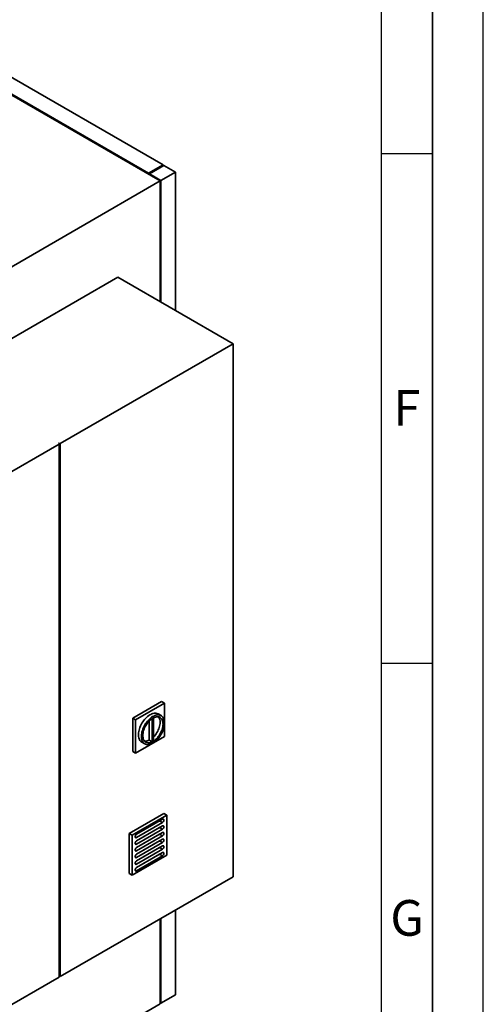
# Paper-space layout 'Blatt1' of a CAD drawing. Units: millimetres. Extents: x 0 to 14850, y 0 to 10500.
# Drawn here: x 13713 to 14850, y 1914 to 4328 of the extents above; entities that cross this region are included whole.
import ezdxf

# ---------------------------------------------------------------- set-up
doc = ezdxf.new("R2010")
doc.units = ezdxf.units.MM
doc.header["$LTSCALE"] = 25
doc.layers.add('61', color=7, linetype='Continuous')
doc.layers.add('62', color=7, linetype='Continuous')
doc.styles.add('SLDTEXTSTYLE1', font='TXT', dxfattribs={"width": 0.75})

psp = doc.layouts.new('Blatt1')

# ---------------------------------------------------------------- linework, layer by layer
at = {"color": 7, "linetype": 'Continuous', "lineweight": 35}
for p, q in [((13439.8, 4288.8), (14057.39, 3932.27)), ((14064.46, 3971.46), (13534.13, 4277.61)), ((14029.1, 3951.05), (13498.77, 4257.2)), ((14029.1, 3951.05), (14064.46, 3971.46)), ((14031.22, 3949.83), (14066.58, 3970.24)), ((14064.46, 3971.46), (14064.46, 3969.01)), ((14094.86, 3953.91), (14066.58, 3970.24)), ((14029.1, 3951.05), (14029.1, 3948.6)), ((14059.51, 3933.5), (14031.22, 3949.83)), ((14031.22, 3949.83), (14031.22, 3947.38)), ((14059.51, 3933.5), (14094.86, 3953.91)), ((14094.86, 3953.91), (14094.86, 3615.07)), ((13000.97, 3322.42), (14057.39, 3932.27)), ((14057.39, 3636.71), (14057.39, 3932.27)), ((14059.51, 3635.48), (14059.51, 3933.5)), ((13953.44, 3696.71), (13104.91, 3206.87)), ((14236.28, 3533.43), (13953.44, 3696.71)), ((14236.28, 3533.43), (13812.02, 3288.51)), ((14236.28, 2226.96), (14236.28, 3533.43)), ((13809.9, 3287.28), (13387.76, 3043.59)), ((13809.9, 3289.73), (13807.78, 3288.51)), ((13807.78, 3288.51), (13809.9, 3287.28)), ((13809.9, 3289.73), (13812.02, 3288.51)), ((13809.9, 3287.28), (13809.9, 3289.73)), ((13809.9, 3287.28), (13809.9, 1980.82)), ((13812.02, 1982.04), (13812.02, 3288.51)), ((14060.92, 2656.48), (13990.21, 2615.66)), ((14067.99, 2652.4), (14060.92, 2656.48)), ((14067.99, 2652.4), (13997.28, 2611.58)), ((14067.99, 2570.75), (14067.99, 2652.4)), ((13990.21, 2615.66), (13990.21, 2534.01)), ((13997.28, 2611.58), (13990.21, 2615.66)), ((13997.28, 2611.58), (13997.28, 2529.93)), ((14030.87, 2608.67), (14030.87, 2561.97)), ((14037.94, 2614.23), (14037.67, 2614.39)), ((14037.94, 2614.23), (14041.48, 2616.27)), ((14037.94, 2614.23), (14037.94, 2557.89)), ((14041.48, 2616.27), (14041.17, 2616.45)), ((14041.48, 2616.27), (14041.48, 2559.93)), ((14059.71, 2621.72), (14052.64, 2625.8)), ((13997.28, 2529.93), (14067.99, 2570.75)), ((14037.94, 2557.89), (14030.87, 2561.97)), ((14037.94, 2557.89), (14041.48, 2559.93)), ((14012.64, 2556.52), (14019.71, 2552.44)), ((13997.28, 2529.93), (13990.21, 2534.01)), ((14066.58, 2382.12), (13981.73, 2333.14)), ((14073.65, 2378.04), (13988.8, 2329.06)), ((14063.04, 2367.84), (13999.4, 2331.1)), ((14073.65, 2378.04), (14066.58, 2382.12)), ((14073.65, 2280.06), (14073.65, 2378.04)), ((13999.31, 2331.04), (14055.97, 2363.75)), ((13999.31, 2314.71), (14055.97, 2347.42)), ((13999.4, 2322.93), (14063.04, 2359.67)), ((14063.04, 2351.5), (13999.4, 2314.77)), ((13999.4, 2306.6), (14063.04, 2343.34)), ((14055.97, 2363.75), (14056.06, 2363.81)), ((14055.97, 2363.75), (14063.04, 2359.67)), ((14055.97, 2347.42), (14056.06, 2347.47)), ((14055.97, 2347.42), (14063.04, 2343.34)), ((13981.73, 2333.14), (13981.73, 2235.15)), ((13988.8, 2329.06), (13981.73, 2333.14)), ((13988.8, 2329.06), (13988.8, 2231.07)), ((13995.87, 2324.97), (13999.4, 2322.93)), ((13999.31, 2298.38), (14055.97, 2331.09)), ((14063.04, 2335.17), (13999.4, 2298.44)), ((13999.4, 2290.27), (14063.04, 2327.01)), ((14063.04, 2318.84), (13999.4, 2282.1)), ((14055.97, 2331.09), (14056.06, 2331.14)), ((14055.97, 2331.09), (14063.04, 2327.01)), ((13995.87, 2308.64), (13999.4, 2306.6)), ((13999.31, 2282.05), (14055.97, 2314.76)), ((13999.31, 2265.72), (14055.97, 2298.43)), ((13999.4, 2273.94), (14063.04, 2310.68)), ((14063.04, 2302.51), (13999.4, 2265.77)), ((13999.4, 2257.61), (14063.04, 2294.35)), ((14055.97, 2314.76), (14056.06, 2314.81)), ((14055.97, 2314.76), (14063.04, 2310.68)), ((14055.97, 2298.43), (14056.06, 2298.48)), ((14055.97, 2298.43), (14063.04, 2294.35)), ((13988.8, 2231.07), (14073.65, 2280.06)), ((13995.87, 2292.31), (13999.4, 2290.27)), ((13995.87, 2275.98), (13999.4, 2273.94)), ((13999.31, 2249.39), (14055.97, 2282.1)), ((14063.04, 2286.18), (13999.4, 2249.44)), ((13999.4, 2241.28), (14063.04, 2278.02)), ((14055.97, 2282.1), (14056.06, 2282.15)), ((14055.97, 2282.1), (14063.04, 2278.02)), ((13995.87, 2259.65), (13999.4, 2257.61)), ((13812.02, 1982.04), (14236.28, 2226.96)), ((13988.8, 2231.07), (13981.73, 2235.15)), ((13995.87, 2243.32), (13999.4, 2241.28)), ((14059.51, 1916.64), (14059.51, 2124.91)), ((14094.86, 2145.32), (14094.86, 1937.05)), ((14057.39, 1915.42), (14057.39, 2123.69)), ((13387.76, 1737.12), (13809.9, 1980.82)), ((13809.9, 1983.27), (13812.02, 1982.04)), ((14059.51, 1916.64), (14094.86, 1937.05)), ((13000.97, 1305.56), (14057.39, 1915.42)), ((14057.39, 1917.87), (14059.51, 1916.64))]:
    psp.add_line(p, q, dxfattribs=at)
at = {"color": 7, "linetype": 'Continuous', "lineweight": 35, "flags": 128}
for points in [[(14052.64, 2625.8), (14051.43, 2626.42), (14049.37, 2627.16), (14047.16, 2627.57), (14044.82, 2627.67), (14042.38, 2627.45), (14039.85, 2626.91), (14037.26, 2626.05), (14034.62, 2624.89), (14031.97, 2623.43), (14029.33, 2621.69), (14026.71, 2619.68), (14024.15, 2617.42), (14021.66, 2614.93), (14019.27, 2612.23), (14016.99, 2609.34), (14014.85, 2606.3), (14012.87, 2603.12), (14011.06, 2599.83), (14009.45, 2596.47), (14008.03, 2593.07), (14006.83, 2589.64), (14005.86, 2586.23), (14005.13, 2582.87), (14004.63, 2579.57), (14004.38, 2576.38), (14004.38, 2573.32), (14004.63, 2570.42), (14005.13, 2567.69), (14005.86, 2565.18), (14006.83, 2562.89), (14008.03, 2560.85), (14009.45, 2559.08), (14011.06, 2557.58), (14012.64, 2556.52)], [(14067.99, 2603.41), (14067.87, 2606.4), (14067.5, 2609.21), (14066.88, 2611.83), (14066.03, 2614.24), (14064.94, 2616.41), (14063.63, 2618.31), (14062.11, 2619.95), (14060.4, 2621.29), (14058.5, 2622.34), (14056.44, 2623.07), (14054.23, 2623.49), (14051.89, 2623.59), (14049.45, 2623.37), (14046.92, 2622.83), (14044.33, 2621.97), (14041.7, 2620.81), (14039.04, 2619.35), (14036.4, 2617.61), (14033.78, 2615.6), (14031.22, 2613.34), (14028.73, 2610.85), (14026.34, 2608.14), (14024.06, 2605.26), (14021.93, 2602.21), (14019.94, 2599.04), (14018.14, 2595.75), (14016.52, 2592.39), (14015.1, 2588.99), (14013.91, 2585.56), (14012.93, 2582.15), (14012.2, 2578.79), (14011.7, 2575.49), (14011.45, 2572.3), (14011.45, 2569.24), (14011.7, 2566.33), (14012.2, 2563.61), (14012.93, 2561.09), (14013.91, 2558.81), (14015.1, 2556.77), (14016.52, 2554.99), (14018.14, 2553.5), (14019.94, 2552.31), (14021.93, 2551.42), (14024.06, 2550.84), (14026.34, 2550.58), (14028.73, 2550.64), (14031.22, 2551.02), (14033.78, 2551.72), (14036.4, 2552.73), (14039.04, 2554.04), (14041.7, 2555.65), (14044.33, 2557.53), (14046.92, 2559.66), (14049.45, 2562.04), (14051.89, 2564.64), (14054.23, 2567.44), (14056.44, 2570.41), (14058.5, 2573.52), (14060.4, 2576.76), (14062.11, 2580.08), (14063.63, 2583.47), (14064.94, 2586.89), (14066.03, 2590.31), (14066.88, 2593.7), (14067.5, 2597.03), (14067.87, 2600.28), (14067.99, 2603.41)], [(14064.46, 2601.37), (14064.33, 2604.19), (14063.95, 2606.83), (14063.32, 2609.27), (14062.45, 2611.48), (14061.35, 2613.44), (14060.02, 2615.13), (14058.49, 2616.54), (14056.76, 2617.64), (14054.86, 2618.43), (14052.8, 2618.89), (14050.61, 2619.03), (14048.3, 2618.84), (14045.91, 2618.33), (14043.46, 2617.49), (14040.96, 2616.35), (14038.45, 2614.9), (14035.96, 2613.17), (14033.5, 2611.17), (14031.11, 2608.92), (14028.81, 2606.45), (14026.62, 2603.78), (14024.56, 2600.93), (14022.66, 2597.95), (14020.93, 2594.86), (14019.4, 2591.68), (14018.07, 2588.46), (14016.96, 2585.22), (14016.09, 2582), (14015.47, 2578.84), (14015.09, 2575.76), (14014.96, 2572.79), (14015.09, 2569.98), (14015.47, 2567.33), (14016.09, 2564.89), (14016.96, 2562.68), (14018.07, 2560.72), (14019.4, 2559.03), (14020.93, 2557.62), (14022.66, 2556.52), (14024.56, 2555.74), (14026.62, 2555.27), (14028.81, 2555.13), (14031.11, 2555.32), (14033.5, 2555.83), (14035.96, 2556.67), (14038.45, 2557.81), (14040.96, 2559.26), (14043.46, 2560.99), (14045.91, 2562.99), (14048.3, 2565.24), (14050.61, 2567.71), (14052.8, 2570.38), (14054.86, 2573.23), (14056.76, 2576.21), (14058.49, 2579.31), (14060.02, 2582.48), (14061.35, 2585.7), (14062.45, 2588.94), (14063.32, 2592.16), (14063.95, 2595.32), (14064.33, 2598.4), (14064.46, 2601.37)], [(14057.39, 2605.45), (14057.26, 2602.49), (14056.88, 2599.4), (14056.25, 2596.24), (14055.38, 2593.02), (14054.28, 2589.78), (14052.95, 2586.56), (14051.42, 2583.39), (14049.69, 2580.29), (14047.79, 2577.31), (14045.73, 2574.47), (14043.54, 2571.8), (14041.48, 2569.57)], [(14063.04, 2359.67), (14064.04, 2360.41), (14064.95, 2361.42), (14065.71, 2362.62), (14066.26, 2363.91), (14066.54, 2365.19), (14066.54, 2366.35), (14066.26, 2367.31), (14065.71, 2367.97), (14064.95, 2368.29), (14064.04, 2368.25), (14063.04, 2367.84)], [(14063.04, 2343.34), (14064.04, 2344.08), (14064.95, 2345.09), (14065.71, 2346.29), (14066.26, 2347.58), (14066.54, 2348.86), (14066.54, 2350.02), (14066.26, 2350.97), (14065.71, 2351.64), (14064.95, 2351.96), (14064.04, 2351.91), (14063.04, 2351.5)], [(13999.4, 2331.1), (13998.41, 2330.36), (13997.49, 2329.35), (13996.73, 2328.15), (13996.19, 2326.85), (13995.9, 2325.58), (13995.9, 2324.41), (13996.19, 2323.46), (13996.73, 2322.8), (13997.49, 2322.48), (13998.41, 2322.52), (13999.4, 2322.93)], [(14063.04, 2327.01), (14064.04, 2327.75), (14064.95, 2328.76), (14065.71, 2329.96), (14066.26, 2331.25), (14066.54, 2332.53), (14066.54, 2333.69), (14066.26, 2334.64), (14065.71, 2335.31), (14064.95, 2335.63), (14064.04, 2335.58), (14063.04, 2335.17)], [(14063.04, 2310.68), (14064.04, 2311.42), (14064.95, 2312.43), (14065.71, 2313.63), (14066.26, 2314.92), (14066.54, 2316.2), (14066.54, 2317.36), (14066.26, 2318.31), (14065.71, 2318.98), (14064.95, 2319.3), (14064.04, 2319.25), (14063.04, 2318.84)], [(13999.4, 2314.77), (13998.41, 2314.03), (13997.49, 2313.01), (13996.73, 2311.81), (13996.19, 2310.52), (13995.9, 2309.24), (13995.9, 2308.08), (13996.19, 2307.13), (13996.73, 2306.47), (13997.49, 2306.15), (13998.41, 2306.19), (13999.4, 2306.6)], [(13999.4, 2298.44), (13998.41, 2297.7), (13997.49, 2296.68), (13996.73, 2295.48), (13996.19, 2294.19), (13995.9, 2292.91), (13995.9, 2291.75), (13996.19, 2290.8), (13996.73, 2290.14), (13997.49, 2289.81), (13998.41, 2289.86), (13999.4, 2290.27)], [(14063.04, 2294.35), (14064.04, 2295.09), (14064.95, 2296.1), (14065.71, 2297.3), (14066.26, 2298.59), (14066.54, 2299.87), (14066.54, 2301.03), (14066.26, 2301.98), (14065.71, 2302.65), (14064.95, 2302.97), (14064.04, 2302.92), (14063.04, 2302.51)], [(13999.4, 2282.1), (13998.41, 2281.36), (13997.49, 2280.35), (13996.73, 2279.15), (13996.19, 2277.86), (13995.9, 2276.58), (13995.9, 2275.42), (13996.19, 2274.47), (13996.73, 2273.81), (13997.49, 2273.48), (13998.41, 2273.53), (13999.4, 2273.94)], [(14063.04, 2278.02), (14064.04, 2278.76), (14064.95, 2279.77), (14065.71, 2280.97), (14066.26, 2282.26), (14066.54, 2283.54), (14066.54, 2284.7), (14066.26, 2285.65), (14065.71, 2286.32), (14064.95, 2286.64), (14064.04, 2286.59), (14063.04, 2286.18)], [(13999.4, 2265.77), (13998.41, 2265.03), (13997.49, 2264.02), (13996.73, 2262.82), (13996.19, 2261.53), (13995.9, 2260.25), (13995.9, 2259.09), (13996.19, 2258.14), (13996.73, 2257.48), (13997.49, 2257.15), (13998.41, 2257.2), (13999.4, 2257.61)], [(13999.4, 2249.44), (13998.41, 2248.7), (13997.49, 2247.69), (13996.73, 2246.49), (13996.19, 2245.2), (13995.9, 2243.92), (13995.9, 2242.76), (13996.19, 2241.81), (13996.73, 2241.14), (13997.49, 2240.82), (13998.41, 2240.87), (13999.4, 2241.28)]]:
    psp.add_lwpolyline(points, dxfattribs=at)
at = {"color": 7, "linetype": 'Continuous', "lineweight": 35}
for centre, radius, start, end in [((14037.03, 2606.54), 20.39, 356.93387, 36.99761), ((14021.64, 2578.45), 19.2, 262.18535, 299.78268)]:
    psp.add_arc(centre, radius, start, end, dxfattribs=at)
at = {"layer": '61'}
psp.add_line((14850, 0), (14850, 10500), dxfattribs=at)
at = {"layer": '61', "color": 7, "linetype": 'Continuous', "lineweight": 35}
psp.add_line((14725, 125), (14725, 10375), dxfattribs=at)
at = {"layer": '61', "color": 7, "linetype": 'Continuous'}
for p, q in [((14600, 1186.35), (14600, 10250)), ((14600, 4000), (14725, 4000)), ((14600, 2750), (14725, 2750))]:
    psp.add_line(p, q, dxfattribs=at)

# ---------------------------------------------------------------- texts
at = {"layer": '62', "char_height": 87.5, "attachment_point": 2, "style": 'SLDTEXTSTYLE1'}
for s, insert in [('F', (14662.5, 3419.74)), ('G', (14662.99, 2169.74))]:
    psp.add_mtext(s, dxfattribs=dict(at, insert=insert))

doc.saveas('drawing.dxf')
